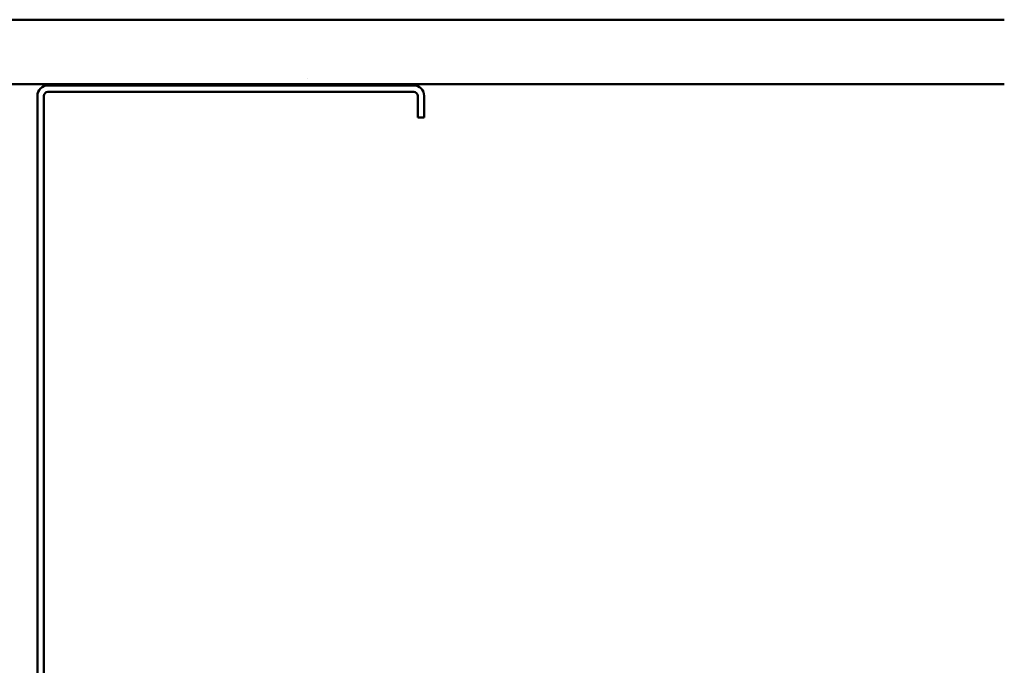
# Model space of a CAD drawing. Units: inches. Extents: x 0.6 to 33.4, y 0.6 to 21.4.
# Drawn here: x 23 to 24.5, y 8.8 to 9.8 of the extents above; entities that cross this region are included whole.
import ezdxf

# ---------------------------------------------------------------- set-up
doc = ezdxf.new("R2010")
doc.units = ezdxf.units.IN
doc.header["$LTSCALE"] = 2
doc.header["$MEASUREMENT"] = 0
doc.layers.add('Hatch (ANSI)', color=7, linetype='Continuous', lineweight=18)
doc.layers.add('Visible (ANSI)', color=7, linetype='Continuous', lineweight=50)

msp = doc.modelspace()

# ---------------------------------------------------------------- hatches: boundary and pattern name
at = {"layer": 'Hatch (ANSI)', "true_color": 0x804000}
h = msp.add_hatch(dxfattribs=at)
h.set_pattern_fill('AR-SAND', color=36, scale=0.4, angle=45, style=0, pattern_type=2)
h.paths.add_polyline_path([(24.489111, 9.717474), (12.489111, 9.717474), (12.489111, 9.817474), (24.489111, 9.817474)])

# ---------------------------------------------------------------- linework, layer by layer
at = {"layer": 'Visible (ANSI)', "color": 36, "true_color": 0x804000}
for p, q in [((12.489111, 9.817474), (24.489111, 9.817474)), ((24.489111, 9.717474), (12.489111, 9.717474))]:
    msp.add_line(p, q, dxfattribs=at)
at = {"layer": 'Visible (ANSI)', "color": 8, "true_color": 0x808080}
for p, q in [((23.005361, 9.715474), (23.572861, 9.715474)), ((23.572861, 9.705474), (23.005361, 9.705474)), ((22.989111, 8.531724), (22.989111, 9.699224)), ((22.999111, 9.699224), (22.999111, 8.531724)), ((23.579111, 9.665474), (23.579111, 9.699224)), ((23.589111, 9.699224), (23.589111, 9.665474)), ((23.589111, 9.665474), (23.579111, 9.665474))]:
    msp.add_line(p, q, dxfattribs=at)
for centre, radius, start, end in [((23.005361, 9.699224), 0.01625, 90, 180), ((23.572861, 9.699224), 0.01625, 0, 90), ((23.005361, 9.699224), 0.00625, 90, 180), ((23.572861, 9.699224), 0.00625, 0, 90)]:
    msp.add_arc(centre, radius, start, end, dxfattribs=at)

doc.saveas('drawing.dxf')
